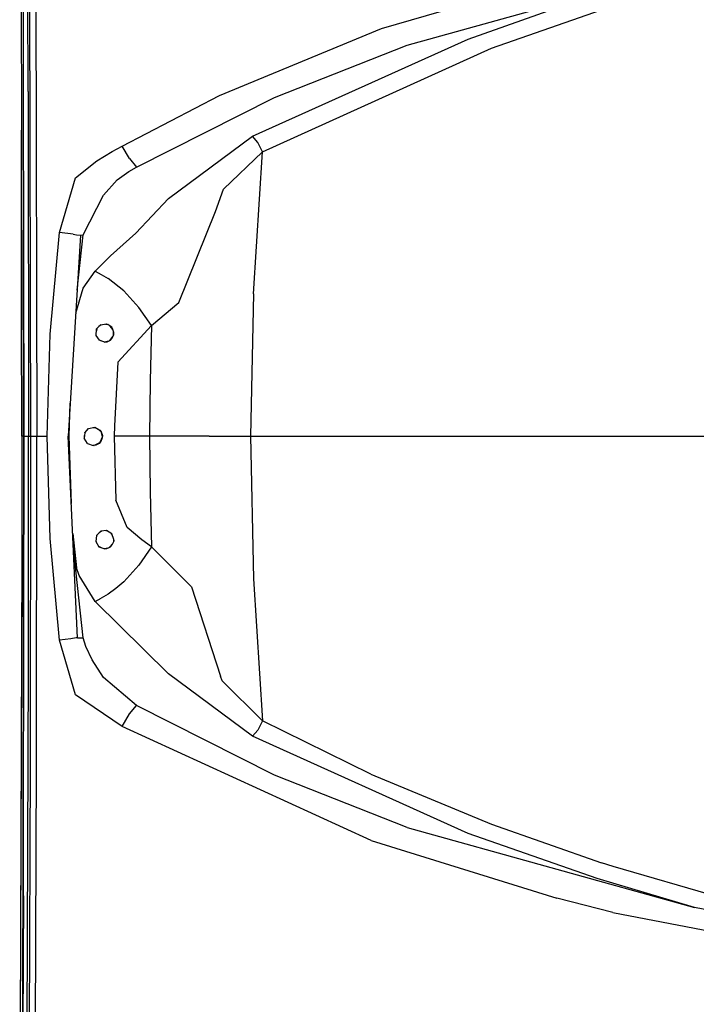
# Model space of a CAD drawing. Units: millimetres. Extents: x 977 to 10067, y -1673 to 1981.
# Drawn here: x 1237 to 1532, y -247 to 181 of the extents above; entities that cross this region are included whole.
import ezdxf

# ---------------------------------------------------------------- set-up
doc = ezdxf.new("R2010")
doc.units = ezdxf.units.MM
doc.layers.add('TFR-TRI', color=7, linetype='CONTINUOUS', true_color=0xffffff)

msp = doc.modelspace()

# ---------------------------------------------------------------- linework, layer by layer
at = {"layer": 'TFR-TRI', "color": 18, "linetype": 'CONTINUOUS'}
for p, q in [((1240.82782, 150.123535), (1239.342468, 478.649902)), ((1240.82782, 150.123535), (1239.342468, 478.649902)), ((1241.150696, 285.694336), (1241.757263, 0)), ((1241.150696, 285.694336), (1241.757263, 0)), ((1243.934387, 285.814941), (1244.519104, 0)), ((1243.934387, 285.814941), (1244.519104, 0)), ((1237.423157, 278.567871), (1237.873352, 133.255859)), ((1238.954895, 40.450195), (1238.671204, 206.207031)), ((1394.609802, 177.625977), (1504.923035, 209.634277)), ((1394.609802, 177.625977), (1504.923035, 209.634277)), ((1405.75238, 170.337891), (1530.791199, 205.123047)), ((1405.75238, 170.337891), (1530.791199, 205.123047)), ((1238.720764, 177.17041), (1238.689758, 200.064941)), ((1432.217712, 172.945801), (1479.041443, 189.560059)), ((1432.217712, 172.945801), (1479.041443, 189.560059)), ((1442.482849, 168.955078), (1490.261658, 185.703125)), ((1442.482849, 168.955078), (1490.261658, 185.703125)), ((1324.01825, 148.441406), (1394.609802, 177.625977)), ((1324.01825, 148.441406), (1394.609802, 177.625977)), ((1338.364197, 130.637695), (1432.217712, 172.945801)), ((1338.364197, 130.637695), (1432.217712, 172.945801)), ((1342.784851, 123.942871), (1442.482849, 168.955078)), ((1342.784851, 123.942871), (1442.482849, 168.955078)), ((1347.976013, 147.499023), (1405.75238, 170.337891)), ((1347.976013, 147.499023), (1405.75238, 170.337891)), ((1240.82782, 150.123535), (1240.968933, -0.000488)), ((1240.82782, 150.123535), (1240.968933, -0.000488)), ((1281.693665, 126.415039), (1324.01825, 148.441406)), ((1281.693665, 126.415039), (1324.01825, 148.441406)), ((1287.951721, 117.233887), (1347.976013, 147.499023)), ((1287.951721, 117.233887), (1347.976013, 147.499023)), ((1237.941589, 52.855957), (1237.873352, 133.255859)), ((1237.873352, 133.255859), (1237.941589, 52.855957)), ((1237.873352, 133.255859), (1237.976379, 46.437012)), ((1301.854919, 103.503418), (1338.364197, 130.637695)), ((1301.854919, 103.503418), (1338.364197, 130.637695)), ((1340.711365, 127.919922), (1338.364197, 130.637695)), ((1340.711365, 127.919922), (1338.364197, 130.637695)), ((1277.416443, 123.96582), (1281.693665, 126.415039)), ((1277.416443, 123.96582), (1281.693665, 126.415039)), ((1284.850281, 120.919434), (1281.693665, 126.415039)), ((1284.850281, 120.919434), (1281.693665, 126.415039)), ((1341.820007, 125.970703), (1340.711365, 127.919922)), ((1341.820007, 125.970703), (1340.711365, 127.919922)), ((1342.784851, 123.942871), (1341.820007, 125.970703)), ((1342.784851, 123.942871), (1341.820007, 125.970703)), ((1270.630676, 119.947266), (1277.416443, 123.96582)), ((1270.630676, 119.947266), (1277.416443, 123.96582)), ((1284.850281, 120.919434), (1287.951721, 117.233887)), ((1284.850281, 120.919434), (1287.951721, 117.233887)), ((1325.779724, 107.62207), (1342.784851, 123.942871)), ((1325.779724, 107.62207), (1342.784851, 123.942871)), ((1338.914734, 62.01123), (1342.784851, 123.942871)), ((1338.914734, 62.01123), (1342.784851, 123.942871)), ((1261.37384, 112.588379), (1270.630676, 119.947266)), ((1261.37384, 112.588379), (1270.630676, 119.947266)), ((1284.574768, 115.257812), (1287.951721, 117.233887)), ((1284.574768, 115.257812), (1287.951721, 117.233887)), ((1254.395203, 88.815918), (1261.37384, 112.588379)), ((1254.395203, 88.815918), (1261.37384, 112.588379)), ((1273.535095, 105.017578), (1279.504456, 111.692871)), ((1273.535095, 105.017578), (1279.504456, 111.692871)), ((1279.504456, 111.692871), (1284.574768, 115.257812)), ((1279.504456, 111.692871), (1284.574768, 115.257812)), ((1322.335144, 97.902832), (1325.779724, 107.62207)), ((1322.335144, 97.902832), (1325.779724, 107.62207)), ((1264.75116, 87.709961), (1273.535095, 105.017578)), ((1264.75116, 87.709961), (1273.535095, 105.017578)), ((1287.706726, 88.423828), (1301.854919, 103.503418)), ((1287.706726, 88.423828), (1301.854919, 103.503418)), ((1306.426208, 58.219727), (1322.335144, 97.902832)), ((1306.426208, 58.219727), (1322.335144, 97.902832)), ((1250.406433, 44.490234), (1254.395203, 88.815918)), ((1250.406433, 44.490234), (1254.395203, 88.815918)), ((1260.41925, 87.980957), (1254.395203, 88.815918)), ((1260.41925, 87.980957), (1254.395203, 88.815918)), ((1263.6297, 87.575195), (1258.244324, -0.000488)), ((1260.41925, 87.980957), (1261.798035, 87.807129)), ((1260.41925, 87.980957), (1261.798035, 87.807129)), ((1261.807678, 87.805664), (1263.6297, 87.575195)), ((1261.807678, 87.805664), (1263.6297, 87.575195)), ((1262.16217, 63.709961), (1264.75116, 87.709961)), ((1263.6297, 87.575195), (1264.75116, 87.709961)), ((1263.6297, 87.575195), (1264.75116, 87.709961)), ((1276.690735, 78.533691), (1287.706726, 88.423828)), ((1276.690735, 78.533691), (1287.706726, 88.423828)), ((1269.878113, 71.911133), (1276.690735, 78.533691)), ((1269.878113, 71.911133), (1276.690735, 78.533691)), ((1264.688782, 64.583984), (1269.878113, 71.911133)), ((1264.688782, 64.583984), (1269.878113, 71.911133)), ((1269.878113, 71.911133), (1272.579529, 70.521973)), ((1269.878113, 71.911133), (1272.579529, 70.521973)), ((1272.579529, 70.521973), (1275.582092, 68.701172)), ((1272.579529, 70.521973), (1275.582092, 68.701172)), ((1282.396057, 63.375488), (1275.582092, 68.701172)), ((1282.396057, 63.375488), (1275.582092, 68.701172)), ((1261.544617, 53.666992), (1264.688782, 64.583984)), ((1261.544617, 53.666992), (1264.688782, 64.583984)), ((1288.935486, 56.114258), (1282.396057, 63.375488)), ((1288.935486, 56.114258), (1282.396057, 63.375488)), ((1338.914734, 62.01123), (1337.622498, 0)), ((1338.914734, 62.01123), (1337.622498, 0)), ((1294.402771, 48.1875), (1288.935486, 56.114258)), ((1294.402771, 48.1875), (1288.935486, 56.114258)), ((1294.402771, 48.1875), (1306.426208, 58.219727)), ((1294.402771, 48.1875), (1306.426208, 58.219727)), ((1237.986267, 0), (1237.941589, 52.855957)), ((1237.941589, 52.855957), (1237.986267, 0)), ((1270.420715, 46.589355), (1272.21759, 48.533691)), ((1272.500916, 48.57666), (1271.492371, 47.749023)), ((1272.21759, 48.533691), (1274.836731, 48.930176)), ((1274.47821, 48.875977), (1275.459656, 48.758789)), ((1274.836731, 48.930176), (1275.459656, 48.758789)), ((1274.836731, 48.930176), (1275.459656, 48.758789)), ((1277.131409, 47.600098), (1275.459656, 48.758789)), ((1277.68927, 46.536621), (1276.502014, 48.036133)), ((1277.556213, 46.999023), (1277.131409, 47.600098)), ((1277.556213, 46.999023), (1277.131409, 47.600098)), ((1279.775818, 32.247559), (1294.402771, 48.1875)), ((1279.775818, 32.247559), (1294.402771, 48.1875)), ((1294.402771, 48.1875), (1293.818176, 24.111328)), ((1294.402771, 48.1875), (1293.818176, 24.111328)), ((1237.986267, 0), (1237.976379, 46.437012)), ((1237.986267, 0), (1237.976379, 46.437012)), ((1249.07843, 0), (1250.406433, 44.490234)), ((1249.07843, 0), (1250.406433, 44.490234)), ((1270.420715, 46.589355), (1270.243835, 43.907227)), ((1270.243835, 43.907227), (1271.696838, 41.795898)), ((1270.26239, 44.188965), (1270.859924, 43.012207)), ((1270.615295, 46.799805), (1270.350037, 45.517578)), ((1276.372009, 41.783691), (1277.673279, 43.448242)), ((1277.353455, 42.685059), (1278.029846, 44.29834)), ((1278.088928, 45.149414), (1277.556213, 46.999023)), ((1277.877136, 43.93457), (1277.873596, 45.896973)), ((1278.029846, 44.29834), (1278.088928, 45.149414)), ((1278.029846, 44.29834), (1278.088928, 45.149414)), ((1238.954895, 40.450195), (1238.961487, 0)), ((1238.961487, 0), (1238.954895, 40.450195)), ((1272.721375, 41.455566), (1271.548035, 42.012207)), ((1274.091492, 41), (1271.696838, 41.795898)), ((1273.850647, 41.080078), (1275.963806, 41.568848)), ((1274.091492, 41), (1275.154724, 41.143555)), ((1274.091492, 41), (1275.154724, 41.143555)), ((1275.154724, 41.143555), (1276.664612, 41.9375)), ((1276.664612, 41.9375), (1277.353455, 42.685059)), ((1276.664612, 41.9375), (1277.353455, 42.685059)), ((1279.775818, 32.247559), (1278.29718, 4.520508)), ((1279.775818, 32.247559), (1278.29718, 4.520508)), ((1293.818176, 24.111328), (1293.622864, 0)), ((1293.818176, 24.111328), (1293.622864, 0)), ((1258.689758, 0), (1259.130798, 14.415527)), ((1278.29718, 4.520508), (1278.285217, 0)), ((1278.29718, 4.520508), (1278.285217, 0)), ((1237.986267, 0), (1237.973572, -51.694336)), ((1238.473694, 0), (1237.986267, 0)), ((1238.473694, 0), (1237.986267, 0)), ((1238.385925, -281.931885), (1238.961487, 0)), ((1238.961487, 0), (1238.385925, -281.931885)), ((1238.961487, 0), (1238.473694, 0)), ((1238.961487, 0), (1238.473694, 0)), ((1238.689758, -200.065186), (1238.961487, 0)), ((1238.961487, 0), (1240.116394, -0.000488)), ((1238.961487, 0), (1240.116394, -0.000488)), ((1240.968933, -0.000488), (1241.757263, 0)), ((1240.968933, -0.000488), (1241.757263, 0)), ((1241.757263, 0), (1241.619812, -142.79834)), ((1241.757263, 0), (1241.619812, -142.79834)), ((1241.757263, 0), (1242.817566, 0)), ((1241.757263, 0), (1242.817566, 0)), ((1242.817566, 0), (1244.519104, 0)), ((1242.817566, 0), (1244.519104, 0)), ((1244.387878, -142.855957), (1244.519104, 0)), ((1244.387878, -142.855957), (1244.519104, 0)), ((1244.519104, 0), (1249.07843, 0)), ((1244.519104, 0), (1249.07843, 0)), ((1250.406067, -44.484375), (1249.07843, 0)), ((1250.406067, -44.484375), (1249.07843, 0)), ((1259.586975, -29.320312), (1258.689758, 0)), ((1265.415833, 1.578125), (1265.168396, -0.780762)), ((1265.347473, -1.071289), (1265.28595, 0.339355)), ((1265.405579, 1.480469), (1265.478455, 1.649902)), ((1265.415833, 1.578125), (1267.017639, 3.42041)), ((1266.928162, 3.317383), (1267.164368, 3.448242)), ((1267.017639, 3.42041), (1269.755676, 3.944336)), ((1268.884583, 3.777832), (1270.030823, 3.795898)), ((1269.755676, 3.944336), (1272.023376, 2.721191)), ((1271.117615, 3.209473), (1272.355286, 2.271484)), ((1272.023376, 2.721191), (1272.555481, 2)), ((1272.42865, 2.171875), (1273.053162, -0.239258)), ((1272.555481, 2), (1273.080139, 0.304688)), ((1272.555481, 2), (1273.080139, 0.304688)), ((1273.080139, 0.304688), (1273.030457, -0.694824)), ((1293.622864, 0), (1278.285217, 0)), ((1293.622864, 0), (1278.285217, 0)), ((1278.285217, 0), (1279.007629, -27.81543)), ((1278.285217, 0), (1279.007629, -27.81543)), ((1310.74115, 0), (1293.622864, 0)), ((1310.74115, 0), (1293.622864, 0)), ((1293.622864, 0), (1293.818176, -24.111816)), ((1293.622864, 0), (1293.818176, -24.111816)), ((1319.624207, 0), (1310.74115, 0)), ((1319.624207, 0), (1310.74115, 0)), ((1319.624207, 0), (1323.064148, 0)), ((1319.624207, 0), (1323.064148, 0)), ((1323.064148, 0), (1337.622498, 0)), ((1323.064148, 0), (1337.622498, 0)), ((1337.622498, 0), (1369.264832, 0)), ((1337.622498, 0), (1369.264832, 0)), ((1337.622498, 0), (1338.914734, -62.011719)), ((1337.622498, 0), (1338.914734, -62.011719)), ((1369.264832, 0), (1429.496277, 0)), ((1369.264832, 0), (1429.496277, 0)), ((1429.496277, 0), (1459.838806, 0)), ((1429.496277, 0), (1459.838806, 0)), ((1459.838806, 0), (1490.300476, 0)), ((1459.838806, 0), (1490.300476, 0)), ((1490.300476, 0), (1520.848328, 0)), ((1490.300476, 0), (1520.848328, 0)), ((1520.848328, 0), (1545.010681, 0)), ((1520.848328, 0), (1545.010681, 0)), ((1240.116394, -0.000488), (1240.968933, -0.000488)), ((1240.116394, -0.000488), (1240.968933, -0.000488)), ((1240.911316, -100.224609), (1240.968933, -0.000488)), ((1240.911316, -100.224609), (1240.968933, -0.000488)), ((1262.261169, -87.719238), (1258.244324, -0.000488)), ((1266.629944, -3.15332), (1265.168396, -0.780762)), ((1266.616394, -3.130859), (1266.666687, -3.165527)), ((1266.629944, -3.15332), (1269.09137, -4)), ((1268.164856, -3.681641), (1269.520203, -3.935059)), ((1270.271545, -3.822266), (1269.09137, -4)), ((1271.904236, -2.796875), (1269.776794, -3.896484)), ((1271.662537, -3.064453), (1270.271545, -3.822266)), ((1271.662537, -3.064453), (1270.271545, -3.822266)), ((1272.398132, -2.250488), (1271.662537, -3.064453)), ((1273.044861, -0.408203), (1272.045837, -2.640625)), ((1273.030457, -0.694824), (1272.398132, -2.250488)), ((1273.030457, -0.694824), (1272.398132, -2.250488)), ((1293.818176, -24.111816), (1294.402771, -48.187012)), ((1293.818176, -24.111816), (1294.402771, -48.187012)), ((1283.885803, -39.677734), (1279.007629, -27.81543)), ((1283.885803, -39.677734), (1279.007629, -27.81543)), ((1260.180115, -42.273926), (1261.86261, -57.235352)), ((1260.180115, -42.273926), (1261.86261, -57.235352)), ((1272.396423, -41.376953), (1270.486023, -43.267578)), ((1272.749695, -41.336426), (1271.684265, -42.082031)), ((1274.923157, -41.087402), (1272.396423, -41.376953)), ((1275.091858, -41.1875), (1274.63739, -41.120117)), ((1277.134705, -42.404297), (1274.923157, -41.087402)), ((1277.222107, -42.637207), (1276.852722, -42.236328)), ((1278.091248, -44.950684), (1277.134705, -42.404297)), ((1290.239075, -45.094727), (1283.885803, -39.677734)), ((1290.239075, -45.094727), (1283.885803, -39.677734)), ((1254.395203, -88.816406), (1250.406067, -44.484375)), ((1254.395203, -88.816406), (1250.406067, -44.484375)), ((1270.486023, -43.267578), (1270.189636, -45.880859)), ((1270.189636, -45.880859), (1271.591003, -48.121582)), ((1270.228333, -45.538086), (1270.721863, -46.732422)), ((1270.736633, -43.02002), (1270.371155, -44.280273)), ((1276.217468, -48.29248), (1277.534729, -46.82373)), ((1278.031189, -45.693359), (1277.267639, -47.431641)), ((1277.974915, -44.641113), (1278.031555, -45.688477)), ((1278.031311, -45.691895), (1278.029968, -45.695801)), ((1278.031189, -45.693359), (1278.091248, -44.950684)), ((1294.402771, -48.187012), (1290.239075, -45.094727)), ((1294.402771, -48.187012), (1290.239075, -45.094727)), ((1264.75116, -87.709473), (1260.423645, -47.595215)), ((1264.75116, -87.709473), (1260.423645, -47.595215)), ((1271.407776, -47.828613), (1272.54364, -48.456543)), ((1271.591003, -48.121582), (1274.091492, -49)), ((1273.766663, -48.88623), (1275.711121, -48.551758)), ((1274.091492, -49), (1275.078064, -48.876465)), ((1274.091492, -49), (1275.078064, -48.876465)), ((1275.078064, -48.876465), (1276.662048, -48.064941)), ((1276.662048, -48.064941), (1277.267639, -47.431641)), ((1276.662048, -48.064941), (1277.267639, -47.431641)), ((1294.402771, -48.187012), (1288.935486, -56.114258)), ((1294.402771, -48.187012), (1288.935486, -56.114258)), ((1311.849792, -65.536133), (1294.402771, -48.187012)), ((1311.849792, -65.536133), (1294.402771, -48.187012)), ((1237.973572, -51.694336), (1237.10321, -342.311035)), ((1237.973572, -51.694336), (1237.10321, -342.311035)), ((1237.973572, -51.694336), (1237.968689, -58.802734)), ((1237.968689, -58.802734), (1237.10321, -342.311035)), ((1262.928772, -60.661621), (1261.86261, -57.235352)), ((1262.928772, -60.661621), (1261.86261, -57.235352)), ((1288.935486, -56.114258), (1282.396057, -63.375488)), ((1288.935486, -56.114258), (1282.396057, -63.375488)), ((1269.878113, -71.911621), (1262.928772, -60.661621)), ((1269.878113, -71.911621), (1262.928772, -60.661621)), ((1282.396057, -63.375488), (1278.89801, -66.340332)), ((1282.396057, -63.375488), (1278.89801, -66.340332)), ((1338.914734, -62.011719), (1342.784851, -123.942871)), ((1338.914734, -62.011719), (1342.784851, -123.942871)), ((1278.89801, -66.340332), (1275.582092, -68.701172)), ((1278.89801, -66.340332), (1275.582092, -68.701172)), ((1311.849792, -65.536133), (1324.433044, -104.419922)), ((1311.849792, -65.536133), (1324.433044, -104.419922)), ((1269.878113, -71.911621), (1272.579529, -70.521973)), ((1269.878113, -71.911621), (1272.579529, -70.521973)), ((1301.85199, -103.503906), (1269.878113, -71.911621)), ((1301.85199, -103.503906), (1269.878113, -71.911621)), ((1275.582092, -68.701172), (1272.579529, -70.521973)), ((1275.582092, -68.701172), (1272.579529, -70.521973)), ((1259.341003, -88.141602), (1254.395203, -88.816406)), ((1259.341003, -88.141602), (1254.395203, -88.816406)), ((1261.37384, -112.588867), (1254.395203, -88.816406)), ((1261.37384, -112.588867), (1254.395203, -88.816406)), ((1261.616516, -87.807129), (1259.341003, -88.141602)), ((1261.616516, -87.807129), (1259.341003, -88.141602)), ((1262.261169, -87.719238), (1261.616516, -87.807129)), ((1262.261169, -87.719238), (1261.616516, -87.807129)), ((1262.261169, -87.719238), (1264.75116, -87.709473)), ((1262.261169, -87.719238), (1264.75116, -87.709473)), ((1265.927673, -91.535156), (1264.75116, -87.709473)), ((1265.927673, -91.535156), (1264.75116, -87.709473)), ((1268.576843, -97.314453), (1265.927673, -91.535156)), ((1268.576843, -97.314453), (1265.927673, -91.535156)), ((1273.527893, -105.019043), (1268.576843, -97.314453)), ((1273.527893, -105.019043), (1268.576843, -97.314453)), ((1239.660461, -429.888672), (1240.911316, -100.224609)), ((1239.660461, -429.888672), (1240.911316, -100.224609)), ((1287.951721, -117.234375), (1273.527893, -105.019043)), ((1287.951721, -117.234375), (1273.527893, -105.019043)), ((1338.364197, -130.637695), (1301.85199, -103.503906)), ((1338.364197, -130.637695), (1301.85199, -103.503906)), ((1325.281433, -106.515137), (1324.433044, -104.419922)), ((1325.281433, -106.515137), (1324.433044, -104.419922)), ((1342.784851, -123.942871), (1325.281433, -106.515137)), ((1342.784851, -123.942871), (1325.281433, -106.515137)), ((1281.693665, -126.415039), (1261.37384, -112.588867)), ((1281.693665, -126.415039), (1261.37384, -112.588867)), ((1284.850281, -120.919434), (1287.951721, -117.234375)), ((1284.850281, -120.919434), (1287.951721, -117.234375)), ((1347.981628, -147.501465), (1287.951721, -117.234375)), ((1347.981628, -147.501465), (1287.951721, -117.234375)), ((1281.693665, -126.415039), (1284.850281, -120.919434)), ((1281.693665, -126.415039), (1284.850281, -120.919434)), ((1342.784851, -123.942871), (1340.711365, -127.919922)), ((1342.784851, -123.942871), (1340.711365, -127.919922)), ((1389.954529, -147.086914), (1342.784851, -123.942871)), ((1389.954529, -147.086914), (1342.784851, -123.942871)), ((1390.119568, -176.006592), (1281.693665, -126.415039)), ((1390.119568, -176.006592), (1281.693665, -126.415039)), ((1340.711365, -127.919922), (1338.364197, -130.637695)), ((1340.711365, -127.919922), (1338.364197, -130.637695)), ((1432.220886, -172.946777), (1338.364197, -130.637695)), ((1432.220886, -172.946777), (1338.364197, -130.637695)), ((1241.619812, -142.79834), (1241.150696, -285.694336)), ((1241.619812, -142.79834), (1241.150696, -285.694336)), ((1243.934387, -285.814941), (1244.387878, -142.855957)), ((1243.934387, -285.814941), (1244.387878, -142.855957)), ((1405.761902, -170.341064), (1347.981628, -147.501465)), ((1405.761902, -170.341064), (1347.981628, -147.501465)), ((1389.954529, -147.086914), (1442.482849, -168.955078)), ((1389.954529, -147.086914), (1442.482849, -168.955078)), ((1405.761902, -170.341064), (1530.794617, -205.123779)), ((1405.761902, -170.341064), (1530.794617, -205.123779)), ((1442.482849, -168.955078), (1490.258972, -185.702148)), ((1442.482849, -168.955078), (1490.258972, -185.702148)), ((1488.418396, -192.587402), (1432.220886, -172.946777)), ((1488.418396, -192.587402), (1432.220886, -172.946777)), ((1390.119568, -176.006592), (1470.933044, -201.184814)), ((1390.119568, -176.006592), (1470.933044, -201.184814)), ((1495.363708, -187.333496), (1490.258972, -185.702148)), ((1495.363708, -187.333496), (1490.258972, -185.702148)), ((1544.737488, -201.71167), (1495.363708, -187.333496)), ((1544.737488, -201.71167), (1495.363708, -187.333496)), ((1530.794617, -205.123779), (1488.418396, -192.587402)), ((1530.794617, -205.123779), (1488.418396, -192.587402)), ((1238.689758, -200.065186), (1238.385925, -281.931885)), ((1495.229431, -207.334473), (1470.933044, -201.184814)), ((1495.229431, -207.334473), (1470.933044, -201.184814)), ((1561.023132, -211.214844), (1530.794617, -205.123779)), ((1561.023132, -211.214844), (1530.794617, -205.123779)), ((1495.229431, -207.334473), (1627.516785, -232.806885)), ((1495.229431, -207.334473), (1627.516785, -232.806885))]:
    msp.add_line(p, q, dxfattribs=at)

doc.saveas('drawing.dxf')
